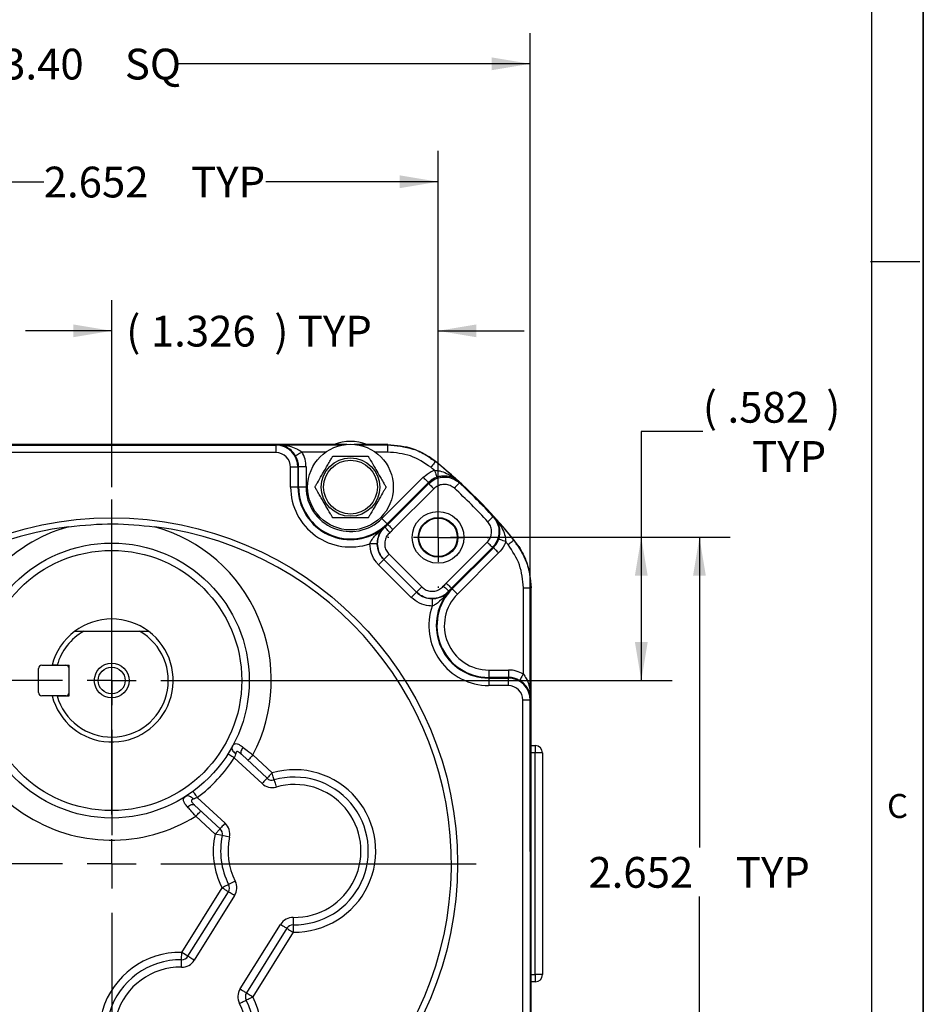
# Model space of a CAD drawing. Extents: x 0.2 to 21.7, y 0.2 to 16.8.
# Drawn here: x 18 to 21.7, y 9.7 to 13.7 of the extents above; entities that cross this region are included whole.
import ezdxf

# ---------------------------------------------------------------- set-up
doc = ezdxf.new("R2010")
doc.units = 0
doc.header["$MEASUREMENT"] = 0
doc.layers.get('0').update_dxf_attribs({"linetype": 'CONTINUOUS'})
doc.layers.add('BORDER', color=7, linetype='CONTINUOUS')
doc.layers.add('OBJECT', color=7, linetype='CONTINUOUS')
doc.styles.add('SLDTEXTSTYLE0', font='TXT', dxfattribs={"width": 0.736842})
doc.styles.add('SLDTEXTSTYLE2', font='TXT', dxfattribs={"width": 0.7})
doc.dimstyles.new('SLDDIMSTYLE11', dxfattribs={"dimtxt": 0.126628, "dimasz": 0.156, "dimexe": 0, "dimexo": 0.0625, "dimgap": 0.031657, "dimtad": 0, "dimtih": 1, "dimtoh": 1, "dimdec": 3, "dimrnd": 1e-09, "dimzin": 12, "dimtxsty": 'SLDTEXTSTYLE2', "dimsah": 1, "dimcen": 0.09, "dimazin": 3, "dimtfac": 1, "dimtdec": 3, "dimtofl": 0, "dimtmove": 0, "dimatfit": 3, "dimtolj": 1, "dimtzin": 12})
doc.dimstyles.new('SLDDIMSTYLE12', dxfattribs={"dimtxt": 0.126628, "dimasz": 0.156, "dimexe": 0, "dimexo": 0.0625, "dimgap": 0.031657, "dimtad": 0, "dimtih": 1, "dimtoh": 1, "dimrnd": 1e-09, "dimzin": 4, "dimtxsty": 'SLDTEXTSTYLE2', "dimsah": 1, "dimcen": 0.09, "dimazin": 3, "dimtfac": 1, "dimtofl": 0, "dimtmove": 0, "dimatfit": 3, "dimtolj": 1, "dimtzin": 12})
doc.dimstyles.new('SLDDIMSTYLE13', dxfattribs={"dimtxt": 0.126628, "dimasz": 0.156, "dimexe": 0, "dimexo": 0.0625, "dimgap": 0.031657, "dimtad": 0, "dimtih": 1, "dimtoh": 1, "dimrnd": 1e-09, "dimzin": 12, "dimtxsty": 'SLDTEXTSTYLE2', "dimsah": 1, "dimcen": 0, "dimazin": 3, "dimtfac": 1, "dimtofl": 0, "dimtmove": 0, "dimatfit": 3, "dimtolj": 1, "dimtzin": 12})
doc.dimstyles.new('SLDDIMSTYLE14', dxfattribs={"dimtxt": 0.126628, "dimasz": 0.156, "dimexe": 0, "dimexo": 0.0625, "dimgap": 0.031657, "dimtad": 0, "dimtih": 1, "dimtoh": 1, "dimdec": 3, "dimrnd": 1e-09, "dimzin": 12, "dimtxsty": 'SLDTEXTSTYLE2', "dimsah": 1, "dimcen": 0.09, "dimazin": 3, "dimtfac": 1, "dimtdec": 3, "dimtmove": 0, "dimatfit": 3, "dimtolj": 1, "dimtzin": 12})

# ---------------------------------------------------------------- blocks, each defined once
blk = doc.blocks.new('_D_10')
at = {"layer": 'OBJECT'}
for p, q in [((17.0358, 11.6492), (17.0358, 13.1683)), ((19.6878, 11.6492), (19.6878, 13.1683)), ((17.0358, 13.0433), (18.0857, 13.0433)), ((19.6878, 13.0433), (18.9878, 13.0433))]:
    blk.add_line(p, q, dxfattribs=at)
for points in [[(17.0358, 13.0433), (17.1918, 13.0173), (17.1918, 13.0693)], [(19.6878, 13.0433), (19.5318, 13.0693), (19.5318, 13.0173)]]:
    blk.add_solid(points, dxfattribs=at)
at = {"layer": 'OBJECT', "char_height": 0.125, "attachment_point": 1, "style": 'SLDTEXTSTYLE2'}
for s, insert in [('2.652', (18.0857, 13.1046)), ('TYP', (18.6846, 13.1046))]:
    blk.add_mtext(s, dxfattribs=dict(at, insert=insert))
blk = doc.blocks.new('_D_11')
at = {"layer": 'OBJECT'}
for p, q in [((20.763, 12.0286), (20.513, 12.0286)), ((20.513, 12.0286), (20.513, 11.5992)), ((19.7378, 11.5992), (20.638, 11.5992)), ((20.513, 11.5992), (20.513, 11.0175)), ((18.8986, 11.0175), (20.638, 11.0175))]:
    blk.add_line(p, q, dxfattribs=at)
for points in [[(20.513, 11.5992), (20.487, 11.4432), (20.539, 11.4432)], [(20.513, 11.0175), (20.539, 11.1735), (20.487, 11.1735)]]:
    blk.add_solid(points, dxfattribs=at)
at = {"layer": 'OBJECT', "char_height": 0.125, "attachment_point": 1, "style": 'SLDTEXTSTYLE2'}
for s, insert in [('(', (20.763, 12.1897)), (')', (21.2641, 12.1897)), ('.582', (20.8632, 12.1897)), ('TYP', (20.9634, 11.99))]:
    blk.add_mtext(s, dxfattribs=dict(at, insert=insert))
blk = doc.blocks.new('_D_12')
at = {"layer": 'OBJECT'}
for p, q in [((19.7378, 11.5992), (20.8742, 11.5992)), ((20.7492, 11.5992), (20.7492, 10.3393)), ((20.7492, 8.9472), (20.7492, 10.1395)), ((19.7378, 8.9472), (20.8742, 8.9472))]:
    blk.add_line(p, q, dxfattribs=at)
for points in [[(20.7492, 11.5992), (20.7232, 11.4432), (20.7752, 11.4432)], [(20.7492, 8.9472), (20.7752, 9.1032), (20.7232, 9.1032)]]:
    blk.add_solid(points, dxfattribs=at)
at = {"layer": 'OBJECT', "char_height": 0.125, "attachment_point": 1, "style": 'SLDTEXTSTYLE2'}
for s, insert in [('2.652', (20.2981, 10.3006)), ('TYP', (20.897, 10.3006))]:
    blk.add_mtext(s, dxfattribs=dict(at, insert=insert))
blk = doc.blocks.new('_D_13')
at = {"layer": 'OBJECT'}
for p, q in [((16.6618, 10.3232), (16.6618, 13.6475)), ((20.0618, 10.3232), (20.0618, 13.6475)), ((16.6618, 13.5225), (17.9167, 13.5225)), ((20.0618, 13.5225), (18.6183, 13.5225))]:
    blk.add_line(p, q, dxfattribs=at)
for points in [[(16.6618, 13.5225), (16.8178, 13.4965), (16.8178, 13.5485)], [(20.0618, 13.5225), (19.9058, 13.5485), (19.9058, 13.4965)]]:
    blk.add_solid(points, dxfattribs=at)
at = {"layer": 'OBJECT', "char_height": 0.125, "attachment_point": 1, "style": 'SLDTEXTSTYLE2'}
for s, insert in [('3.40', (17.9167, 13.5838)), ('SQ', (18.4153, 13.5838))]:
    blk.add_mtext(s, dxfattribs=dict(at, insert=insert))
blk = doc.blocks.new('_D_14')
at = {"layer": 'OBJECT'}
for p, q in [((19.8448, 8.7902), (20.0719, 8.5631)), ((20.0719, 8.5631), (20.3219, 8.5631))]:
    blk.add_line(p, q, dxfattribs=at)
for centre, radius, start, end in [((18.3618, 10.2732), 2.0972, 313.5174, 318.411), ((20.5522, 8.5506), 0.2303, 153.4349, 206.5651), ((20.7309, 8.5506), 0.2303, 333.4349, 26.5651)]:
    blk.add_arc(centre, radius, start, end, dxfattribs=at)
blk.add_solid([(19.8448, 8.7902), (19.9367, 8.6615), (19.9735, 8.6983)], dxfattribs=at)
at = {"layer": 'OBJECT', "char_height": 0.125, "attachment_point": 1, "style": 'SLDTEXTSTYLE2'}
for s, insert in [('%%c', (20.3462, 8.6087)), ('4.19', (20.536, 8.6087))]:
    blk.add_mtext(s, dxfattribs=dict(at, insert=insert))
blk = doc.blocks.new('_D_15')
at = {"layer": 'OBJECT'}
for p, q in [((18.3618, 11.8032), (18.3618, 12.5628)), ((19.6876, 11.854), (19.6876, 12.5628)), ((18.3618, 12.4378), (18.0118, 12.4378)), ((19.6876, 12.4378), (20.0376, 12.4378))]:
    blk.add_line(p, q, dxfattribs=at)
for points in [[(18.3618, 12.4378), (18.2058, 12.4638), (18.2058, 12.4118)], [(19.6876, 12.4378), (19.8436, 12.4118), (19.8436, 12.4638)]]:
    blk.add_solid(points, dxfattribs=at)
at = {"layer": 'OBJECT', "char_height": 0.125, "attachment_point": 1, "style": 'SLDTEXTSTYLE2'}
for s, insert in [('(', (18.4208, 12.499)), ('1.326', (18.521, 12.499)), (') TYP', (19.0222, 12.499))]:
    blk.add_mtext(s, dxfattribs=dict(at, insert=insert))
blk = doc.blocks.new('SW_CENTERMARKSYMBOL_1')
at = {"layer": 'OBJECT', "color": 0}
for p, q in [((0, 0.2), (0, 1.48)), ((0, 0), (0, 0.1)), ((-0.2, 0), (-1.48, 0)), ((0, 0), (-0.1, 0)), ((0, 0), (0, -0.1)), ((0, 0), (0.1, 0)), ((0.2, 0), (1.48, 0)), ((0, -0.2), (0, -1.48))]:
    blk.add_line(p, q, dxfattribs=at)
blk = doc.blocks.new('SW_CENTERMARKSYMBOL_2')
at = {"layer": 'OBJECT', "color": 0}
for p, q in [((0, 0.2), (0, 0.205)), ((0, 0), (0, 0.1)), ((-0.2, 0), (-0.205, 0)), ((0, 0), (-0.1, 0)), ((0, 0), (0, -0.1)), ((0, 0), (0.1, 0)), ((0.2, 0), (0.205, 0)), ((0, -0.2), (0, -0.205))]:
    blk.add_line(p, q, dxfattribs=at)
blk = doc.blocks.new('SW_CENTERMARKSYMBOL_6')
at = {"layer": 'OBJECT', "color": 0}
for p, q in [((0, 0.2), (0, 0.6285)), ((0, 0), (0, 0.1)), ((-0.2, 0), (-0.6285, 0)), ((0, 0), (-0.1, 0)), ((0, 0), (0, -0.1)), ((0, 0), (0.1, 0)), ((0.2, 0), (0.6285, 0)), ((0, -0.2), (0, -0.6285))]:
    blk.add_line(p, q, dxfattribs=at)

msp = doc.modelspace()

# ---------------------------------------------------------------- linework, layer by layer
at = {"color": 7, "linetype": 'CONTINUOUS'}
for p, q in [((18.25005, 11.97647), (17.24079, 11.97647)), ((17.69793, 11.97342), (19.02852, 11.97342)), ((18.47363, 11.97647), (18.25005, 11.97647)), ((19.25526, 11.97647), (18.47363, 11.97647)), ((19.02852, 11.97342), (19.03236, 11.97534)), ((19.02852, 11.97342), (19.02852, 11.94342)), ((19.03236, 11.97534), (19.30673, 11.97534)), ((19.31643, 11.97647), (19.25526, 11.97647)), ((19.40842, 11.97647), (19.34725, 11.97647)), ((19.35694, 11.97534), (19.48249, 11.97534)), ((19.48289, 11.97647), (19.40842, 11.97647)), ((19.48249, 11.97534), (19.48249, 11.94534)), ((19.02852, 11.94342), (17.69793, 11.94342)), ((19.23154, 11.94534), (19.13495, 11.94534)), ((19.48249, 11.94534), (19.43214, 11.94534)), ((19.67697, 11.90719), (19.65135, 11.92574)), ((19.08852, 11.80316), (19.08852, 11.88342)), ((19.11851, 11.88342), (19.08852, 11.88342)), ((19.12132, 11.88483), (19.11851, 11.88342)), ((19.11851, 11.88342), (19.11851, 11.80316)), ((19.12132, 11.80316), (19.12132, 11.88483)), ((19.15132, 11.88483), (19.12132, 11.88483)), ((19.15132, 11.88483), (19.15132, 11.80316)), ((19.67697, 11.90719), (19.67687, 11.90682)), ((19.45938, 11.6754), (19.62703, 11.84277)), ((19.11851, 11.80316), (19.08852, 11.80316)), ((19.11851, 11.80316), (19.12132, 11.80316)), ((19.15132, 11.80316), (19.12132, 11.80316)), ((19.64823, 11.82154), (19.48057, 11.65417)), ((19.48329, 11.65144), (19.64971, 11.81758)), ((19.67091, 11.79635), (19.50448, 11.63021)), ((19.48329, 11.65144), (19.48057, 11.65417)), ((19.72086, 11.41347), (19.88728, 11.5796)), ((19.99551, 11.58818), (19.99587, 11.58829)), ((20.01442, 11.56267), (19.99587, 11.58829)), ((19.4883, 11.53028), (19.62125, 11.39756)), ((19.90847, 11.55837), (19.74205, 11.39224)), ((19.74478, 11.38951), (19.91244, 11.55688)), ((19.93363, 11.53565), (19.76597, 11.36828)), ((19.57887, 11.35507), (19.44589, 11.48782)), ((19.46711, 11.50905), (19.46708, 11.50905)), ((19.46708, 11.50905), (19.60006, 11.3763)), ((19.60006, 11.37633), (19.46711, 11.50905)), ((19.60006, 11.3763), (19.60006, 11.37633)), ((19.74205, 11.39224), (19.74478, 11.38951)), ((20.03402, 11.39381), (20.06402, 11.39381)), ((20.03402, 11.04349), (20.03402, 11.39381)), ((20.06402, 11.39381), (20.06402, 10.9409)), ((20.06515, 10.38495), (20.06515, 11.39421)), ((18.21205, 11.21746), (18.24826, 11.21746)), ((18.24826, 11.21746), (18.47542, 11.21746)), ((18.47542, 11.21746), (18.51163, 11.21746)), ((18.07784, 11.07946), (18.17584, 11.07946)), ((18.14046, 11.07983), (18.18884, 11.07983)), ((18.18884, 10.95508), (18.18884, 11.07983)), ((18.06484, 10.96846), (18.06484, 11.06646)), ((19.89319, 11.06), (19.97372, 11.05987)), ((19.89314, 11.0272), (19.89314, 11.03001)), ((19.97367, 11.02987), (19.89314, 11.03001)), ((19.89314, 11.0272), (19.97226, 11.02706)), ((19.97226, 11.02706), (19.97367, 11.02987)), ((19.97221, 10.99707), (19.89309, 10.9972)), ((18.17584, 10.95546), (18.07784, 10.95546)), ((18.14046, 10.95508), (18.18884, 10.95508)), ((20.0321, 9.60648), (20.0321, 10.93707)), ((20.0621, 10.93707), (20.0321, 10.93707)), ((20.06402, 10.9409), (20.0621, 10.93707)), ((20.0621, 10.93707), (20.0621, 9.60648)), ((20.06515, 10.75316), (20.08184, 10.75316)), ((20.08184, 10.72316), (20.06515, 10.72316)), ((20.08184, 10.75316), (20.08184, 10.72316)), ((20.08184, 9.82316), (20.08184, 10.72316)), ((20.11184, 10.72316), (20.08184, 10.72316)), ((20.11184, 10.72316), (20.11184, 9.82316)), ((18.97248, 10.59845), (18.85968, 10.70363)), ((18.88984, 10.71653), (18.99294, 10.62039)), ((18.93548, 10.71499), (19.0134, 10.64233)), ((18.70964, 10.54273), (18.82244, 10.43755)), ((18.80198, 10.41561), (18.69888, 10.51175)), ((18.78152, 10.39367), (18.70361, 10.46632)), ((18.78152, 10.39367), (18.80198, 10.41561)), ((18.81087, 10.38744), (18.78152, 10.39367)), ((18.84021, 10.3812), (18.81087, 10.38744)), ((20.06515, 10.16136), (20.06515, 10.38495)), ((18.86374, 10.20256), (18.83701, 10.18894)), ((18.64637, 9.91301), (18.81027, 10.17532)), ((18.67181, 9.89711), (18.83572, 10.15943)), ((20.06515, 9.37974), (20.06515, 10.16136)), ((18.86116, 10.14353), (18.69725, 9.88121)), ((18.88383, 9.76463), (19.04773, 10.02695)), ((19.07317, 10.01105), (18.90927, 9.74874)), ((19.09862, 9.99516), (18.93471, 9.73284)), ((18.67181, 9.89711), (18.64637, 9.91301)), ((20.06515, 9.82316), (20.08184, 9.82316)), ((20.11184, 9.82316), (20.08184, 9.82316)), ((20.08184, 9.82316), (20.08184, 9.79316)), ((20.08184, 9.79316), (20.06515, 9.79316))]:
    msp.add_line(p, q, dxfattribs=at)
at = {"color": 7, "linetype": 'CONTINUOUS', "flags": 128}
for points in [[(19.48249, 11.97534), (19.48264, 11.97578), (19.48289, 11.97647)], [(19.13495, 11.94534), (19.12995, 11.94242), (19.12515, 11.93962), (19.12071, 11.93702), (19.11681, 11.93474), (19.11358, 11.93286), (19.11116, 11.93145), (19.10963, 11.93055), (19.10904, 11.93021)], [(19.65135, 11.92574), (19.65105, 11.92625), (19.65047, 11.92727)], [(19.67687, 11.90682), (19.67648, 11.90634), (19.67539, 11.90499), (19.67364, 11.90281), (19.6713, 11.89991), (19.66845, 11.89637), (19.66522, 11.89235), (19.6617, 11.88799), (19.65805, 11.88345)], [(19.62703, 11.84277), (19.63112, 11.83867), (19.63506, 11.83473), (19.63869, 11.83109), (19.64189, 11.82789), (19.64453, 11.82525), (19.64651, 11.82326), (19.64776, 11.82201), (19.64823, 11.82154)], [(19.67293, 11.87137), (19.6748, 11.8659), (19.6766, 11.86063), (19.67827, 11.85577), (19.67973, 11.85149), (19.68094, 11.84796), (19.68185, 11.84531), (19.68243, 11.84363), (19.68265, 11.84299)], [(19.64971, 11.81758), (19.65018, 11.81711), (19.65143, 11.81586), (19.65341, 11.81387), (19.65605, 11.81123), (19.65925, 11.80803), (19.66288, 11.80439), (19.66682, 11.80045), (19.67091, 11.79635)], [(19.77396, 11.82036), (19.77354, 11.8199), (19.77237, 11.81861), (19.77049, 11.81655), (19.76798, 11.8138), (19.76492, 11.81045), (19.76144, 11.80663), (19.75766, 11.8025), (19.75374, 11.7982)], [(19.91146, 11.68262), (19.91101, 11.6822), (19.90972, 11.68103), (19.90766, 11.67915), (19.9049, 11.67664), (19.90154, 11.67359), (19.89772, 11.67012), (19.89358, 11.66635), (19.88927, 11.66243)], [(19.91146, 11.68262), (19.91424, 11.68152), (19.91608, 11.68078), (19.91663, 11.68056)], [(19.45938, 11.6754), (19.46346, 11.6713), (19.4674, 11.66736), (19.47103, 11.66372), (19.47423, 11.66052), (19.47687, 11.65788), (19.47885, 11.65589), (19.4801, 11.65464), (19.48057, 11.65417)], [(19.47061, 11.64114), (19.47124, 11.641), (19.4719, 11.64086)], [(19.49149, 11.61815), (19.48771, 11.62253), (19.48407, 11.62675), (19.48071, 11.63065), (19.47775, 11.63407), (19.47532, 11.6369), (19.47348, 11.63902), (19.47233, 11.64036), (19.4719, 11.64086)], [(19.48329, 11.65144), (19.48376, 11.65097), (19.48501, 11.64972), (19.48699, 11.64774), (19.48963, 11.64509), (19.49282, 11.64189), (19.49646, 11.63825), (19.50039, 11.63431), (19.50448, 11.63021)], [(19.44066, 11.5729), (19.43996, 11.57291), (19.43816, 11.57291), (19.43535, 11.57291), (19.43161, 11.57292), (19.4271, 11.57293), (19.42198, 11.57294), (19.41643, 11.57295), (19.41067, 11.57296)], [(19.90847, 11.55837), (19.908, 11.55884), (19.90675, 11.56009), (19.90477, 11.56208), (19.90214, 11.56472), (19.89894, 11.56792), (19.89531, 11.57156), (19.89137, 11.57551), (19.88728, 11.5796)], [(19.9623, 11.58149), (19.95684, 11.58338), (19.95157, 11.58519), (19.94671, 11.58686), (19.94244, 11.58834), (19.93891, 11.58955), (19.93626, 11.59046), (19.93458, 11.59104), (19.93394, 11.59126)], [(19.97214, 11.56937), (19.97667, 11.57302), (19.98103, 11.57653), (19.98506, 11.57977), (19.98859, 11.58262), (19.9915, 11.58496), (19.99367, 11.5867), (19.99502, 11.58779), (19.99551, 11.58818)], [(20.01595, 11.56179), (20.01493, 11.56237), (20.01442, 11.56267)], [(19.4883, 11.53028), (19.48421, 11.52618), (19.48028, 11.52224), (19.47664, 11.5186), (19.47345, 11.5154), (19.47081, 11.51275), (19.46883, 11.51077), (19.46758, 11.50952), (19.46711, 11.50905)], [(19.93363, 11.53565), (19.92954, 11.53975), (19.9256, 11.54369), (19.92197, 11.54733), (19.91877, 11.55053), (19.91613, 11.55317), (19.91415, 11.55516), (19.9129, 11.55641), (19.91244, 11.55688)], [(19.46708, 11.50905), (19.46661, 11.50858), (19.46537, 11.50733), (19.46339, 11.50535), (19.46075, 11.5027), (19.45755, 11.4995), (19.45392, 11.49586), (19.44998, 11.49192), (19.44589, 11.48782)], [(19.70895, 11.40069), (19.71332, 11.3969), (19.71752, 11.39325), (19.72141, 11.38987), (19.72483, 11.38691), (19.72765, 11.38446), (19.72976, 11.38262), (19.7311, 11.38147), (19.7316, 11.38103)], [(19.72086, 11.41347), (19.72495, 11.40937), (19.72888, 11.40543), (19.73252, 11.40179), (19.73571, 11.39859), (19.73835, 11.39594), (19.74033, 11.39396), (19.74158, 11.39271), (19.74205, 11.39224)], [(19.60006, 11.3763), (19.59959, 11.37583), (19.59835, 11.37458), (19.59636, 11.3726), (19.59373, 11.36995), (19.59053, 11.36675), (19.5869, 11.36311), (19.58296, 11.35917), (19.57887, 11.35507)], [(19.62125, 11.39756), (19.61716, 11.39346), (19.61323, 11.38952), (19.60959, 11.38588), (19.6064, 11.38267), (19.60376, 11.38003), (19.60178, 11.37805), (19.60053, 11.3768), (19.60006, 11.37633)], [(19.7316, 11.38103), (19.73174, 11.38038), (19.73187, 11.37975)], [(19.76597, 11.36828), (19.76188, 11.37238), (19.75794, 11.37632), (19.75431, 11.37996), (19.75111, 11.38316), (19.74847, 11.3858), (19.74649, 11.38779), (19.74525, 11.38904), (19.74478, 11.38951)], [(20.06515, 11.39421), (20.06446, 11.39396), (20.06402, 11.39381)], [(19.66356, 11.34999), (19.66356, 11.34928), (19.66355, 11.34749), (19.66355, 11.34467), (19.66355, 11.34094), (19.66354, 11.33643), (19.66354, 11.3313), (19.66353, 11.32576), (19.66353, 11.32)], [(19.89319, 11.06), (19.89318, 11.05422), (19.89317, 11.04865), (19.89317, 11.0435), (19.89316, 11.03898), (19.89315, 11.03524), (19.89315, 11.03244), (19.89314, 11.03067), (19.89314, 11.03001)], [(19.97372, 11.05987), (19.97371, 11.05408), (19.9737, 11.04851), (19.97369, 11.04336), (19.97368, 11.03884), (19.97368, 11.03511), (19.97367, 11.0323), (19.97367, 11.03054), (19.97367, 11.02987)], [(20.03402, 11.04349), (20.0311, 11.0385), (20.0283, 11.03369), (20.02571, 11.02926), (20.02343, 11.02535), (20.02154, 11.02213), (20.02013, 11.01971), (20.01923, 11.01817), (20.01889, 11.01759)], [(19.89314, 11.0272), (19.89314, 11.02653), (19.89313, 11.02477), (19.89313, 11.02196), (19.89312, 11.01823), (19.89311, 11.01371), (19.89311, 11.00856), (19.8931, 11.00299), (19.89309, 10.9972)], [(19.97226, 11.02706), (19.97226, 11.0264), (19.97226, 11.02463), (19.97225, 11.02183), (19.97225, 11.01809), (19.97224, 11.01357), (19.97223, 11.00843), (19.97222, 11.00286), (19.97221, 10.99707)], [(18.8343, 10.71963), (18.83479, 10.71932), (18.83623, 10.71841), (18.83858, 10.71694), (18.84174, 10.71495), (18.84558, 10.71252), (18.84997, 10.70976), (18.85473, 10.70675), (18.85968, 10.70363)], [(18.8507, 10.74738), (18.84972, 10.74461), (18.84961, 10.74146), (18.85039, 10.73804), (18.85201, 10.73445), (18.85444, 10.73081), (18.8576, 10.72724), (18.86137, 10.72385), (18.86565, 10.72075)], [(18.89551, 10.74599), (18.8925, 10.74176), (18.89004, 10.73742), (18.88822, 10.73311), (18.88709, 10.72898), (18.88668, 10.72514), (18.88701, 10.72171), (18.88808, 10.71882), (18.88984, 10.71653)], [(18.93548, 10.71499), (18.93149, 10.71071), (18.92765, 10.70659), (18.92411, 10.7028), (18.92101, 10.69947), (18.91847, 10.69675), (18.91658, 10.69472), (18.91542, 10.69347), (18.91502, 10.69305)], [(19.0134, 10.64233), (19.00941, 10.63805), (19.00557, 10.63394), (19.00203, 10.63014), (18.99893, 10.62682), (18.99639, 10.62409), (18.9945, 10.62206), (18.99333, 10.62081), (18.99294, 10.62039)], [(19.02166, 10.6135), (19.02151, 10.61405), (19.02104, 10.61569), (19.02027, 10.61836), (19.01924, 10.62194), (19.01799, 10.62631), (19.01656, 10.6313), (19.01501, 10.63671), (19.0134, 10.64233)], [(18.99294, 10.62039), (18.99255, 10.61997), (18.99138, 10.61872), (18.98949, 10.6167), (18.98695, 10.61397), (18.98385, 10.61064), (18.98031, 10.60685), (18.97647, 10.60273), (18.97248, 10.59845)], [(19.02166, 10.6135), (19.02182, 10.61294), (19.02229, 10.6113), (19.02306, 10.60863), (19.02409, 10.60505), (19.02534, 10.60068), (19.02677, 10.59569), (19.02832, 10.59028), (19.02993, 10.58466)], [(18.69191, 10.56693), (18.69226, 10.56647), (18.69326, 10.56509), (18.6949, 10.56285), (18.69711, 10.55984), (18.69979, 10.55618), (18.70286, 10.55199), (18.70619, 10.54745), (18.70964, 10.54273)], [(18.66538, 10.54864), (18.66807, 10.54981), (18.6712, 10.55014), (18.67467, 10.5496), (18.67837, 10.54823), (18.68217, 10.54606), (18.68595, 10.54316), (18.6896, 10.53964), (18.69299, 10.53559)], [(18.66989, 10.50403), (18.6739, 10.50733), (18.67806, 10.51009), (18.68223, 10.51221), (18.68628, 10.51363), (18.69008, 10.5143), (18.69352, 10.5142), (18.69648, 10.51335), (18.69888, 10.51175)], [(18.70361, 10.46632), (18.7076, 10.4706), (18.71144, 10.47472), (18.71497, 10.47851), (18.71807, 10.48184), (18.72062, 10.48457), (18.72251, 10.4866), (18.72367, 10.48784), (18.72407, 10.48827)], [(18.82244, 10.43755), (18.81845, 10.43327), (18.81461, 10.42915), (18.81108, 10.42536), (18.80798, 10.42204), (18.80543, 10.41931), (18.80354, 10.41728), (18.80238, 10.41603), (18.80198, 10.41561)], [(18.83701, 10.18894), (18.83649, 10.18868), (18.83497, 10.1879), (18.8325, 10.18664), (18.82918, 10.18495), (18.82513, 10.18289), (18.8205, 10.18053), (18.81549, 10.17798), (18.81027, 10.17532)], [(18.83572, 10.15943), (18.83523, 10.15973), (18.83378, 10.16064), (18.83143, 10.1621), (18.82826, 10.16408), (18.82441, 10.16649), (18.82001, 10.16924), (18.81524, 10.17222), (18.81027, 10.17532)], [(18.86116, 10.14353), (18.8562, 10.14663), (18.85142, 10.14961), (18.84702, 10.15236), (18.84317, 10.15477), (18.84, 10.15675), (18.83765, 10.15822), (18.83621, 10.15912), (18.83572, 10.15943)], [(19.09965, 10.05515), (19.09955, 10.0493), (19.09945, 10.04367), (19.09936, 10.03848), (19.09929, 10.03394), (19.09922, 10.03021), (19.09917, 10.02744), (19.09914, 10.02573), (19.09913, 10.02515)], [(19.04773, 10.02695), (19.0527, 10.02385), (19.05747, 10.02087), (19.06187, 10.01812), (19.06572, 10.01571), (19.06889, 10.01373), (19.07124, 10.01226), (19.07268, 10.01136), (19.07317, 10.01105)], [(19.07317, 10.01105), (19.07366, 10.01075), (19.07511, 10.00984), (19.07746, 10.00837), (19.08063, 10.0064), (19.08448, 10.00399), (19.08888, 10.00124), (19.09365, 9.99826), (19.09862, 9.99516)], [(19.09913, 10.02515), (19.09912, 10.02458), (19.09909, 10.02287), (19.09905, 10.0201), (19.09898, 10.01637), (19.0989, 10.01182), (19.09881, 10.00664), (19.09872, 10.00101), (19.09862, 9.99516)], [(18.64533, 9.85301), (18.64543, 9.85887), (18.64553, 9.86449), (18.64562, 9.86968), (18.6457, 9.87422), (18.64576, 9.87795), (18.64581, 9.88073), (18.64584, 9.88243), (18.64585, 9.88301)], [(18.64585, 9.88301), (18.64586, 9.88359), (18.64589, 9.88529), (18.64594, 9.88806), (18.646, 9.8918), (18.64608, 9.89634), (18.64617, 9.90153), (18.64627, 9.90715), (18.64637, 9.91301)], [(18.69725, 9.88121), (18.69229, 9.88431), (18.68752, 9.88729), (18.68312, 9.89004), (18.67926, 9.89245), (18.6761, 9.89443), (18.67375, 9.8959), (18.6723, 9.8968), (18.67181, 9.89711)], [(18.88383, 9.76463), (18.88879, 9.76153), (18.89356, 9.75855), (18.89796, 9.7558), (18.90182, 9.75339), (18.90498, 9.75142), (18.90733, 9.74995), (18.90878, 9.74904), (18.90927, 9.74874)], [(18.88125, 9.70561), (18.88646, 9.70826), (18.89148, 9.71082), (18.8961, 9.71317), (18.90015, 9.71523), (18.90347, 9.71693), (18.90594, 9.71819), (18.90746, 9.71896), (18.90798, 9.71922)], [(18.90798, 9.71922), (18.90849, 9.71948), (18.91001, 9.72026), (18.91248, 9.72152), (18.91581, 9.72321), (18.91986, 9.72527), (18.92448, 9.72763), (18.92949, 9.73018), (18.93471, 9.73284)], [(18.90927, 9.74874), (18.90976, 9.74843), (18.9112, 9.74753), (18.91356, 9.74606), (18.91672, 9.74408), (18.92057, 9.74167), (18.92497, 9.73892), (18.92975, 9.73594), (18.93471, 9.73284)]]:
    msp.add_lwpolyline(points, dxfattribs=at)
at = {"color": 7, "linetype": 'CONTINUOUS'}
for centre, radius in [((19.33184, 11.80316), 0.174), ((19.33184, 11.80316), 0.11875), ((19.33184, 11.80316), 0.10938), ((19.68764, 11.59896), 0.105), ((19.68764, 11.59896), 0.0805), ((18.36184, 10.27316), 1.405), ((19.68764, 11.59896), 0.078), ((18.36184, 11.01746), 0.5585), ((18.36184, 11.01746), 0.5285), ((18.36184, 11.01746), 0.0705), ((18.36184, 11.01746), 0.0545)]:
    msp.add_circle(centre, radius, dxfattribs=at)
for centre, radius, start, end in [((19.33184, 11.80316), 0.18548, 69.13107, 110.86893), ((18.36184, 10.27316), 2.06718, 50.63634, 51.16754), ((18.36184, 10.27316), 2.09718, 47.74983, 51.16754), ((18.36184, 10.27316), 2.09753, 38.82852, 51.17148), ((19.33184, 11.80316), 0.24332, 180, 288.90471), ((19.33184, 11.80316), 0.21333, 180, 310.58007), ((19.33184, 11.80316), 0.21051, 180, 314.95072), ((19.33184, 11.80316), 0.18052, 180, 314.95072), ((16.79052, 10.64247), 3.20755, 21.54454, 21.6438), ((18.36184, 10.27316), 2.09474, 42.28805, 47.6134), ((18.36184, 10.27316), 2.06474, 42.28805, 47.6134), ((18.36184, 10.27316), 2.09718, 38.83246, 42.15162), ((18.36184, 10.27316), 1.38, 97.25305, 82.74695), ((18.36184, 11.01746), 0.6485, 105.58467, 301.80392), ((18.36184, 11.01746), 0.6485, 332.19848, 74.41533), ((19.33184, 11.80316), 0.21437, 310.7932, 314.95072), ((19.33184, 11.80316), 0.24437, 310.7932, 314.95072), ((18.36184, 10.27316), 2.06718, 38.83246, 39.2651), ((19.8935, 11.24052), 0.24437, 134.95072, 139.04726), ((19.8935, 11.24052), 0.21333, 139.25943, 269.90145), ((19.8935, 11.24052), 0.21051, 134.95072, 269.90145), ((19.8935, 11.24052), 0.18052, 134.95072, 269.90145), ((19.8935, 11.24052), 0.21437, 134.95072, 139.04726), ((19.8935, 11.24052), 0.24332, 160.93571, 269.90145), ((18.36184, 11.01746), 0.24988, 53.16834, 126.83166), ((18.36184, 11.01746), 0.24987, 194.45531, 53.16834), ((18.36184, 11.01746), 0.24988, 126.83166, 165.54469), ((18.36184, 11.01746), 0.23, 119.59185, 164.26457), ((18.36184, 11.01746), 0.23, 195.73543, 60.40815), ((18.07784, 11.06646), 0.013, 90, 180), ((18.17584, 11.06646), 0.013, 0, 90), ((18.07784, 10.96846), 0.013, 180, 270), ((18.17584, 10.96846), 0.013, 270, 0), ((20.08184, 10.72316), 0.03, 0, 90), ((18.36184, 11.01746), 0.5885, 306.22834, 327.77405), ((19.10432, 10.32511), 0.33, 269.00889, 105.99361), ((19.0134, 10.64233), 0.03, 227.0012, 285.99361), ((19.10432, 10.32511), 0.3, 269.00889, 105.99361), ((19.0134, 10.64233), 0.06, 227.0012, 285.99361), ((19.10432, 10.32511), 0.27, 269.00889, 105.99361), ((18.78152, 10.39367), 0.03, 348.00878, 47.0012), ((18.78152, 10.39367), 0.06, 348.00878, 47.0012), ((19.10432, 10.32511), 0.33, 168.00878, 206.99372), ((19.10432, 10.32511), 0.3, 168.00878, 206.99372), ((19.10432, 10.32511), 0.27, 168.00878, 206.99372), ((18.81027, 10.17532), 0.06, 328.00131, 26.99372), ((18.81027, 10.17532), 0.03, 328.00131, 26.99372), ((19.09862, 9.99516), 0.06, 89.00889, 148.00131), ((19.09862, 9.99516), 0.03, 89.00889, 148.00131), ((18.64066, 9.58305), 0.33, 89.00889, 26.99372), ((18.64066, 9.58305), 0.3, 89.00889, 26.99372), ((18.64637, 9.91301), 0.06, 269.00889, 328.00131), ((18.64637, 9.91301), 0.03, 269.00889, 328.00131), ((18.64066, 9.58305), 0.27, 89.00889, 26.99372), ((20.08184, 9.82316), 0.03, 270, 0), ((18.93471, 9.73284), 0.06, 148.00131, 206.99372), ((18.93471, 9.73284), 0.03, 148.00131, 206.99372)]:
    msp.add_arc(centre, radius, start, end, dxfattribs=at)
for centre, major_axis, ratio, start_param, end_param in [((19.02851, 11.88341), (0.0805, 0.04025), 0.9999365, 5.8196443, 7.3902883), ((19.02851, 11.88341), (0.05368, 0.02684), 0.9998096, 5.8196443, 7.3902883), ((19.0313, 11.88481), (0.08053, 0.04026), 0.9996828, 5.8196443, 6.3481364), ((19.0313, 11.88481), (0.10735, 0.05367), 0.9998096, 5.8196443, 6.3481364), ((17.37608, 11.26061), (-1.8445, 1.84768), 0.8660474, 4.2295603, 4.2312282), ((19.3476, 9.2857), (-1.8445, 1.84768), 0.8660474, 5.1935497, 5.1952176), ((19.97349, 10.93985), (0.05371, 0.10733), 0.9998099, 6.2185777, 6.7453501), ((19.9721, 10.93706), (0.04028, 0.08049), 0.9999366, 5.1764258, 6.7453501), ((19.97349, 10.93985), (0.04029, 0.08051), 0.9996832, 6.2185777, 6.7453501), ((19.9721, 10.93706), (0.02685, 0.05367), 0.9998099, 5.1764258, 6.7453501)]:
    msp.add_ellipse(centre, major_axis=major_axis, ratio=ratio, start_param=start_param, end_param=end_param, dxfattribs=at)
for points, knots in [([(19.10904, 11.93021), (19.10544, 11.93564), (19.10112, 11.94214), (19.08995, 11.95394), (19.0726, 11.96698), (19.05122, 11.97406), (19.03676, 11.9753), (19.03245, 11.97534), (19.03236, 11.97534)], [0, 0, 0, 0, 0.1730885, 0.2074834, 0.465721, 0.8410217, 0.9966373, 1, 1, 1, 1]), ([(19.03236, 11.97534), (19.0325, 11.97534), (19.03826, 11.97531), (19.05764, 11.97453), (19.08588, 11.96968), (19.11497, 11.95959), (19.12894, 11.94962), (19.13495, 11.94534)], [0, 0, 0, 0, 0.003875, 0.1624992, 0.5456951, 0.8048473, 1, 1, 1, 1]), ([(19.48249, 11.97534), (19.51748, 11.97193), (19.57257, 11.96657), (19.63659, 11.93637), (19.6648, 11.91568), (19.67687, 11.90682)], [0, 0, 0, 0, 0.4991206, 0.7856933, 1, 1, 1, 1]), ([(19.48289, 11.97647), (19.51813, 11.9734), (19.57761, 11.9682), (19.62938, 11.93912), (19.65047, 11.92727)], [0, 0, 0, 0, 0.5925085, 1, 1, 1, 1]), ([(19.1875, 11.80316), (19.18758, 11.8033), (19.18774, 11.80357), (19.18913, 11.80597), (19.19213, 11.81118), (19.20078, 11.82616), (19.21394, 11.84895), (19.22815, 11.87356), (19.24005, 11.89417), (19.24848, 11.90877), (19.25442, 11.91907), (19.25739, 11.92421), (19.25913, 11.92721), (19.25964, 11.9281), (19.25966, 11.92815), (19.25967, 11.92816)], [0, 0, 0, 0, 0.0275389, 0.0550012, 0.0997091, 0.1759852, 0.395881, 0.5737322, 0.6960284, 0.8313441, 0.8821002, 0.933175, 0.9653175, 0.9929805, 1, 1, 1, 1]), ([(19.25967, 11.92816), (19.25981, 11.92816), (19.26009, 11.92816), (19.26264, 11.92816), (19.26831, 11.92816), (19.28425, 11.92816), (19.30668, 11.92816), (19.34172, 11.92816), (19.36985, 11.92816), (19.39166, 11.92816), (19.39838, 11.92816), (19.40259, 11.92816), (19.40393, 11.92816), (19.404, 11.92816), (19.40401, 11.92816)], [0, 0, 0, 0, 0.0256766, 0.0525236, 0.0959075, 0.1688934, 0.3701116, 0.5001782, 0.8134143, 0.869227, 0.9253886, 0.9588511, 0.9926168, 1, 1, 1, 1]), ([(19.40401, 11.92816), (19.40409, 11.92802), (19.40425, 11.92774), (19.40563, 11.92534), (19.40864, 11.92013), (19.41729, 11.90515), (19.43045, 11.88236), (19.44465, 11.85776), (19.45656, 11.83714), (19.46498, 11.82255), (19.47093, 11.81224), (19.4739, 11.8071), (19.47563, 11.8041), (19.47614, 11.80321), (19.47617, 11.80317), (19.47618, 11.80316)], [0, 0, 0, 0, 0.0275389, 0.0550012, 0.099709, 0.175985, 0.395881, 0.5737322, 0.6960281, 0.8313438, 0.8820999, 0.9331747, 0.9653177, 0.9929805, 1, 1, 1, 1]), ([(19.65805, 11.88345), (19.63144, 11.90128), (19.57821, 11.93692), (19.5144, 11.94253), (19.48249, 11.94534)], [0, 0, 0, 0, 0.4999997, 1, 1, 1, 1]), ([(19.65135, 11.92574), (19.65139, 11.92571), (19.65317, 11.92459), (19.65709, 11.92171), (19.6596, 11.91723), (19.66103, 11.91468)], [0, 0, 0, 0, 0.0103243, 0.434937, 1, 1, 1, 1]), ([(19.62703, 11.84277), (19.63745, 11.85152), (19.65151, 11.86332), (19.66853, 11.86971), (19.67293, 11.87137)], [0, 0, 0, 0, 0.74132902, 1, 1, 1, 1]), ([(19.68265, 11.84299), (19.67934, 11.84175), (19.66658, 11.83695), (19.65604, 11.8281), (19.64823, 11.82154)], [0, 0, 0, 0, 0.2586685, 1, 1, 1, 1]), ([(19.64971, 11.81758), (19.65758, 11.82402), (19.6733, 11.83691), (19.70334, 11.84498), (19.73389, 11.84321), (19.75804, 11.83342), (19.7699, 11.82369), (19.77396, 11.82036)], [0, 0, 0, 0, 0.22121558, 0.44243218, 0.66364081, 0.88486029, 1, 1, 1, 1]), ([(19.67293, 11.87137), (19.68036, 11.87069), (19.69763, 11.86912), (19.72634, 11.85794), (19.7515, 11.84272), (19.76694, 11.83001), (19.77181, 11.82562), (19.77192, 11.82552)], [0, 0, 0, 0, 0.19344992, 0.44989179, 0.81900187, 0.9961479, 1, 1, 1, 1]), ([(19.77192, 11.82552), (19.77185, 11.82559), (19.76813, 11.8289), (19.75597, 11.83798), (19.73439, 11.84697), (19.71275, 11.84847), (19.69649, 11.84685), (19.68899, 11.84476), (19.68265, 11.84299)], [0, 0, 0, 0, 0.0034408, 0.1781215, 0.5411189, 0.7962993, 0.8279984, 1, 1, 1, 1]), ([(19.25967, 11.67816), (19.25959, 11.6783), (19.25943, 11.67857), (19.25804, 11.68097), (19.25504, 11.68618), (19.24639, 11.70116), (19.23323, 11.72395), (19.21902, 11.74856), (19.20712, 11.76918), (19.1987, 11.78377), (19.19275, 11.79407), (19.18978, 11.79921), (19.18805, 11.80221), (19.18753, 11.8031), (19.18751, 11.80315), (19.1875, 11.80316)], [0, 0, 0, 0, 0.027539, 0.0550014, 0.0997091, 0.1759845, 0.3958807, 0.573732, 0.6960287, 0.8313437, 0.8820999, 0.9331747, 0.9653176, 0.9929805, 1, 1, 1, 1]), ([(19.47618, 11.80316), (19.4761, 11.80302), (19.47594, 11.80274), (19.47455, 11.80034), (19.47154, 11.79513), (19.46289, 11.78015), (19.44974, 11.75736), (19.43553, 11.73276), (19.42363, 11.71214), (19.4152, 11.69755), (19.40925, 11.68724), (19.40628, 11.6821), (19.40455, 11.6791), (19.40404, 11.67821), (19.40401, 11.67817), (19.40401, 11.67816)], [0, 0, 0, 0, 0.027539, 0.0550014, 0.0997091, 0.1759847, 0.3958806, 0.5737326, 0.6960288, 0.8313438, 0.8820999, 0.9331748, 0.9653176, 0.9929805, 1, 1, 1, 1]), ([(19.75374, 11.7982), (19.75103, 11.80042), (19.74312, 11.80691), (19.72702, 11.81343), (19.70666, 11.81462), (19.68663, 11.80924), (19.67615, 11.80064), (19.67091, 11.79635)], [0, 0, 0, 0, 0.1151436, 0.3363685, 0.5575769, 0.7787891, 1, 1, 1, 1]), ([(19.91146, 11.68262), (19.91754, 11.67446), (19.92968, 11.65815), (19.93635, 11.62776), (19.93315, 11.59732), (19.92225, 11.57366), (19.91198, 11.56227), (19.90847, 11.55837)], [0, 0, 0, 0, 0.2212633, 0.4425367, 0.6637859, 0.8850056, 1, 1, 1, 1]), ([(19.93394, 11.59126), (19.93572, 11.5976), (19.93783, 11.6051), (19.93948, 11.62136), (19.93801, 11.643), (19.92906, 11.6646), (19.92, 11.67677), (19.91669, 11.68049), (19.91663, 11.68056)], [0, 0, 0, 0, 0.1720018, 0.2036997, 0.4588803, 0.8218787, 0.996559, 1, 1, 1, 1]), ([(19.91663, 11.68056), (19.91672, 11.68046), (19.92111, 11.67557), (19.93379, 11.66012), (19.94897, 11.63493), (19.9601, 11.6062), (19.96164, 11.58892), (19.9623, 11.58149)], [0, 0, 0, 0, 0.0038516, 0.1809983, 0.5501073, 0.8065492, 1, 1, 1, 1]), ([(18.18761, 11.64211), (18.2476, 11.64816), (18.36378, 11.65988), (18.4799, 11.64791), (18.53607, 11.64211)], [0, 0, 0, 0, 0.5163359, 1, 1, 1, 1]), ([(19.40401, 11.67816), (19.40387, 11.67816), (19.40358, 11.67816), (19.40103, 11.67816), (19.39537, 11.67816), (19.37943, 11.67816), (19.357, 11.67816), (19.32196, 11.67816), (19.29382, 11.67816), (19.27201, 11.67816), (19.2653, 11.67816), (19.26109, 11.67816), (19.25975, 11.67816), (19.25968, 11.67816), (19.25967, 11.67816)], [0, 0, 0, 0, 0.0256766, 0.0525236, 0.0959075, 0.1688934, 0.3701116, 0.5001778, 0.8134143, 0.869227, 0.9253886, 0.9588511, 0.9926168, 1, 1, 1, 1]), ([(19.41067, 11.57296), (19.41248, 11.57749), (19.41708, 11.58904), (19.43386, 11.60826), (19.45252, 11.62534), (19.46643, 11.63751), (19.47052, 11.64106), (19.47061, 11.64114)], [0, 0, 0, 0, 0.1509303, 0.3842058, 0.819555, 0.9960155, 1, 1, 1, 1]), ([(19.46711, 11.50905), (19.46065, 11.5169), (19.44774, 11.53261), (19.43962, 11.56264), (19.44136, 11.59316), (19.45241, 11.62086), (19.46569, 11.63449), (19.4719, 11.64086)], [0, 0, 0, 0, 0.2050503, 0.4101119, 0.6151382, 0.8201399, 1, 1, 1, 1]), ([(19.47061, 11.64114), (19.47056, 11.64109), (19.46797, 11.63878), (19.45944, 11.63011), (19.44922, 11.61485), (19.44329, 11.59632), (19.44111, 11.58348), (19.44086, 11.57756), (19.44066, 11.5729)], [0, 0, 0, 0, 0.0031019, 0.1661945, 0.5793508, 0.8217649, 0.8598371, 1, 1, 1, 1]), ([(19.88728, 11.5796), (19.88962, 11.5822), (19.89647, 11.58979), (19.90374, 11.60557), (19.90586, 11.62586), (19.90142, 11.64612), (19.89332, 11.65699), (19.88927, 11.66243)], [0, 0, 0, 0, 0.11499161, 0.33620744, 0.55745185, 0.77872641, 1, 1, 1, 1]), ([(19.49149, 11.61815), (19.48735, 11.6139), (19.4785, 11.60482), (19.47113, 11.58635), (19.46997, 11.56601), (19.47539, 11.54598), (19.484, 11.53551), (19.4883, 11.53028)], [0, 0, 0, 0, 0.1798664, 0.3848656, 0.5898845, 0.7949442, 1, 1, 1, 1]), ([(19.44589, 11.48782), (19.4428, 11.49114), (19.43057, 11.50427), (19.4146, 11.53255), (19.41198, 11.55949), (19.41067, 11.57296)], [0, 0, 0, 0, 0.1444799, 0.5722379, 1, 1, 1, 1]), ([(19.44066, 11.5729), (19.44165, 11.5628), (19.44361, 11.54259), (19.45559, 11.52139), (19.46477, 11.51154), (19.46708, 11.50905)], [0, 0, 0, 0, 0.4277437, 0.8555089, 1, 1, 1, 1]), ([(19.91244, 11.55688), (19.91901, 11.56468), (19.92788, 11.5752), (19.9327, 11.58796), (19.93394, 11.59126)], [0, 0, 0, 0, 0.741331, 1, 1, 1, 1]), ([(19.9623, 11.58149), (19.96064, 11.57709), (19.95421, 11.56009), (19.94239, 11.54605), (19.93363, 11.53565)], [0, 0, 0, 0, 0.2586706, 1, 1, 1, 1]), ([(20.03402, 11.39381), (20.03121, 11.42571), (20.0256, 11.48953), (19.98996, 11.54276), (19.97214, 11.56937)], [0, 0, 0, 0, 0.5000003, 1, 1, 1, 1]), ([(19.99551, 11.58818), (20.01479, 11.55879), (20.04516, 11.51252), (20.06178, 11.44371), (20.06335, 11.40876), (20.06402, 11.39381)], [0, 0, 0, 0, 0.4991205, 0.7856933, 1, 1, 1, 1]), ([(20.00336, 11.57235), (20.00592, 11.57092), (20.0104, 11.56841), (20.01328, 11.56448), (20.01439, 11.56271), (20.01442, 11.56267)], [0, 0, 0, 0, 0.5650731, 0.9896759, 1, 1, 1, 1]), ([(20.01595, 11.56179), (20.0278, 11.54069), (20.05688, 11.48893), (20.06208, 11.42945), (20.06515, 11.39421)], [0, 0, 0, 0, 0.4074915, 1, 1, 1, 1]), ([(19.62125, 11.39756), (19.62572, 11.3938), (19.63536, 11.38569), (19.6542, 11.37965), (19.67458, 11.37991), (19.69418, 11.38671), (19.70402, 11.39603), (19.70895, 11.40069)], [0, 0, 0, 0, 0.1776295, 0.3831878, 0.5887661, 0.7943847, 1, 1, 1, 1]), ([(19.7316, 11.38103), (19.72422, 11.37404), (19.70945, 11.36007), (19.68005, 11.34987), (19.64949, 11.34948), (19.62123, 11.35853), (19.60677, 11.37069), (19.60006, 11.37633)], [0, 0, 0, 0, 0.20560919, 0.41122995, 0.61681581, 0.8223768, 1, 1, 1, 1]), ([(19.60006, 11.3763), (19.60792, 11.36987), (19.62363, 11.35701), (19.64698, 11.35058), (19.6603, 11.35011), (19.66356, 11.34999)], [0, 0, 0, 0, 0.43032563, 0.86062559, 1, 1, 1, 1]), ([(19.73187, 11.37975), (19.7318, 11.37966), (19.72824, 11.37558), (19.71602, 11.36171), (19.6989, 11.34309), (19.67962, 11.32636), (19.66807, 11.32179), (19.66353, 11.32)], [0, 0, 0, 0, 0.0039842, 0.1804274, 0.6157977, 0.8490729, 1, 1, 1, 1]), ([(19.66356, 11.34999), (19.66821, 11.35017), (19.67413, 11.35041), (19.68698, 11.35255), (19.70552, 11.35843), (19.72082, 11.3686), (19.72951, 11.37712), (19.73183, 11.3797), (19.73187, 11.37975)], [0, 0, 0, 0, 0.1401576, 0.1782287, 0.4206433, 0.8338231, 0.9968984, 1, 1, 1, 1]), ([(19.66353, 11.32), (19.65919, 11.32016), (19.64143, 11.32079), (19.6103, 11.32935), (19.58935, 11.3465), (19.57887, 11.35507)], [0, 0, 0, 0, 0.13938037, 0.56969119, 1, 1, 1, 1]), ([(18.14046, 11.07983), (18.13788, 11.07983), (18.13101, 11.07983), (18.12416, 11.07983), (18.11987, 11.07983)], [0, 0, 0, 0, 0.3753204, 1, 1, 1, 1]), ([(20.03402, 11.04349), (20.0383, 11.03749), (20.04827, 11.02352), (20.05836, 10.99443), (20.06322, 10.96618), (20.064, 10.94681), (20.06402, 10.94104), (20.06402, 10.9409)], [0, 0, 0, 0, 0.1951519, 0.4543034, 0.8375013, 0.9961245, 1, 1, 1, 1]), ([(20.06402, 10.9409), (20.06402, 10.94099), (20.06398, 10.9453), (20.06274, 10.95977), (20.05567, 10.98114), (20.04262, 10.9985), (20.03082, 11.00967), (20.02432, 11.01399), (20.01889, 11.01759)], [0, 0, 0, 0, 0.0033627, 0.1589781, 0.5342806, 0.7925177, 0.8269127, 1, 1, 1, 1]), ([(18.14046, 10.95508), (18.13788, 10.95508), (18.13101, 10.95508), (18.12416, 10.95508), (18.11987, 10.95508)], [0, 0, 0, 0, 0.3753204, 1, 1, 1, 1]), ([(18.8507, 10.74738), (18.85116, 10.74821), (18.85198, 10.74966), (18.85491, 10.75438), (18.85949, 10.75964), (18.86714, 10.76172), (18.8764, 10.75896), (18.88609, 10.75307), (18.89284, 10.748), (18.89551, 10.74599)], [0, 0, 0, 0, 0.0443058, 0.0769868, 0.2798841, 0.4695524, 0.669633, 0.8692095, 1, 1, 1, 1]), ([(18.86565, 10.72075), (18.86497, 10.7185), (18.86333, 10.71308), (18.86103, 10.70712), (18.85968, 10.70363)], [0, 0, 0, 0, 0.414327, 1, 1, 1, 1]), ([(18.88984, 10.71653), (18.88819, 10.71805), (18.88432, 10.72161), (18.87863, 10.72622), (18.87361, 10.72886), (18.87068, 10.72872), (18.86865, 10.72753), (18.86741, 10.72563), (18.86636, 10.72305), (18.86592, 10.72162), (18.86565, 10.72075)], [0, 0, 0, 0, 0.1686959, 0.3966319, 0.5854436, 0.6879958, 0.7428378, 0.8741074, 0.9227354, 1, 1, 1, 1]), ([(18.89551, 10.74599), (18.90301, 10.74022), (18.91563, 10.7305), (18.92974, 10.71947), (18.93548, 10.71499)], [0, 0, 0, 0, 0.5935198, 1, 1, 1, 1]), ([(18.66989, 10.50403), (18.66605, 10.50853), (18.65833, 10.51759), (18.6526, 10.5285), (18.65289, 10.53694), (18.65745, 10.54316), (18.66288, 10.54692), (18.66538, 10.54864)], [0, 0, 0, 0, 0.2356465, 0.4745909, 0.6787354, 0.852321, 1, 1, 1, 1]), ([(18.69299, 10.53559), (18.69143, 10.53497), (18.68847, 10.5338), (18.68642, 10.53202), (18.68544, 10.5301), (18.68535, 10.52849), (18.68661, 10.52482), (18.69094, 10.51929), (18.69607, 10.51442), (18.69888, 10.51175)], [0, 0, 0, 0, 0.1433772, 0.2714743, 0.2909388, 0.4082507, 0.4635246, 0.7064128, 1, 1, 1, 1]), ([(18.70964, 10.54273), (18.70728, 10.54161), (18.70153, 10.53887), (18.69616, 10.53681), (18.69299, 10.53559)], [0, 0, 0, 0, 0.41090983, 1, 1, 1, 1]), ([(18.70361, 10.46632), (18.69646, 10.47427), (18.68443, 10.48764), (18.67408, 10.4993), (18.66989, 10.50403)], [0, 0, 0, 0, 0.5947475, 1, 1, 1, 1])]:
    msp.add_open_spline(points, degree=3, knots=knots, dxfattribs=at)
at = {"layer": 'BORDER'}
for p, q in [((21.65853, 16.785), (21.65853, 0.215)), ((21.65853, 0.215), (21.65853, 16.785)), ((21.44897, 0.42456), (21.44897, 16.57544)), ((21.44452, 12.71903), (21.64452, 12.71903))]:
    msp.add_line(p, q, dxfattribs=at)

# ---------------------------------------------------------------- block references
at = {"layer": 'OBJECT'}
for name, p in [('SW_CENTERMARKSYMBOL_2', (19.68764, 11.59896)), ('SW_CENTERMARKSYMBOL_1', (18.36184, 10.27316)), ('SW_CENTERMARKSYMBOL_6', (18.36184, 11.01746))]:
    msp.add_blockref(name, p, dxfattribs=at)

# ---------------------------------------------------------------- texts
at = {"layer": 'BORDER', "insert": (21.51145, 10.55652), "char_height": 0.09747, "attachment_point": 1, "style": 'SLDTEXTSTYLE0'}
msp.add_mtext('C', dxfattribs=at)

# ---------------------------------------------------------------- dimensions: what is measured, and where the dimension line sits
at = {"layer": 'OBJECT'}
for base, p1, p2, text, dimstyle, picture, middle in [((20.06184, 13.52253), (16.66184, 10.27316), (20.06184, 10.27316), '<> SQ', 'SLDDIMSTYLE12', '_D_13', (18.26752, 13.52253)), ((19.68784, 13.04333), (17.03584, 11.59916), (19.68784, 11.59916), '<> TYP', 'SLDDIMSTYLE11', '_D_10', (18.53678, 13.04333)), ((19.68764, 12.43779), (18.36184, 11.75316), (19.68764, 11.80396), '(<>) TYP', 'SLDDIMSTYLE14', '_D_15', (18.97206, 12.43779))]:
    dim = msp.add_linear_dim(base=base, p1=p1, p2=p2, text=text, dimstyle=dimstyle, dxfattribs=at)
    dim.commit()
    dim.dimension.update_dxf_attribs({"geometry": picture, "text_midpoint": middle, "dimtype": 160})
for base, p1, p2, text, picture, middle in [((20.51296, 11.01746), (19.68784, 11.59916), (18.84859, 11.01746), '(<>) \\PTYP', '_D_11', (20.51296, 12.02859)), ((20.74918, 11.59916), (19.68784, 8.94716), (19.68784, 11.59916), '<> TYP', '_D_12', (20.74918, 10.23939))]:
    dim = msp.add_linear_dim(base=base, p1=p1, p2=p2, angle=90, text=text, dimstyle='SLDDIMSTYLE11', dxfattribs=at)
    dim.commit()
    dim.dimension.update_dxf_attribs({"geometry": picture, "text_midpoint": middle, "dimtype": 160})
dim = msp.add_diameter_dim_2p(p1=(16.87891, 11.75609), p2=(19.84477, 8.79023), text='(<>)', dimstyle='SLDDIMSTYLE13', dxfattribs=at)
dim.commit()
dim.dimension.update_dxf_attribs({"geometry": '_D_14', "text_midpoint": (20.64155, 8.56312), "dimtype": 163})

doc.saveas('drawing.dxf')
